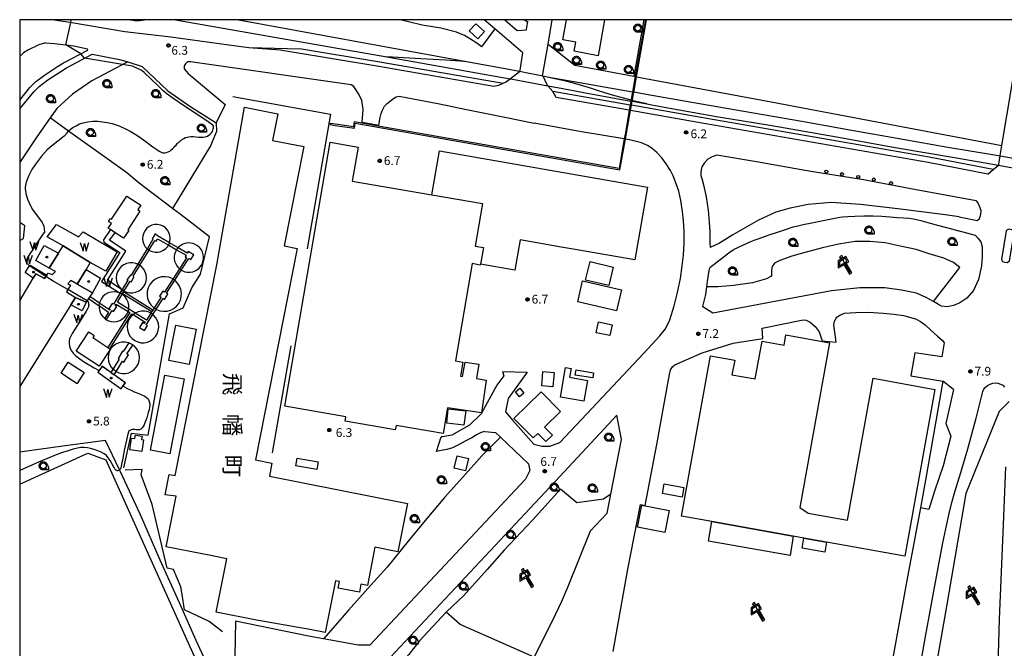
# Model space of a CAD drawing. Extents: x -16000 to -14000, y 99000 to 100500.
# Drawn here: x -16000 to -15578, y 100231 to 100500 of the extents above; entities that cross this region are included whole.
import ezdxf
from ezdxf.enums import TextEntityAlignment as Align

# ---------------------------------------------------------------- set-up
doc = ezdxf.new("R2010")
doc.units = 0
for name, color, linetype in [('2106000', 3, 'Continuous'), ('2106001', 3, 'Continuous'), ('2213000', 7, 'Continuous'), ('2238000', 3, 'Continuous'), ('2305000', 7, 'Continuous'), ('3001000', 4, 'Continuous'), ('3001320', 4, 'Continuous'), ('3003000', 7, 'Continuous'), ('4231000', 7, 'Continuous'), ('4231001', 7, 'Continuous'), ('4262000', 1, 'Continuous'), ('5105000', 4, 'Continuous'), ('5105990', 5, 'Continuous'), ('6110000', 1, 'Continuous'), ('6130000', 3, 'Continuous'), ('6201000', 6, 'Continuous'), ('6216000', 7, 'Continuous'), ('6301000', 3, 'Continuous'), ('6331000', 3, 'Continuous'), ('7102000', 6, 'Continuous'), ('7102001', 8, 'Continuous'), ('7312000', 1, 'Continuous'), ('8114000', 5, 'Continuous'), ('8199000', 4, 'Continuous'), ('999', 7, 'Continuous'), ('CLIP_BOX', 4, 'Continuous')]:
    doc.layers.add(name, color=color, linetype=linetype)
doc.styles.add('@PlotAnnotation', font='@MS Gothic.ttf')
doc.styles.add('PlotAnnotation', font='MS Gothic.ttf')

# ---------------------------------------------------------------- blocks, each defined once
blk = doc.blocks.new('223800')
at = {"layer": '2238000'}
blk.add_circle((0, 0), 0.25, dxfattribs=at)
blk = doc.blocks.new('510500')
at = {"layer": '5105990'}
for p, q in [((-0.74, 0.56), (-0.24, -0.94)), ((-0.24, -0.94), (0.01, 0.39)), ((0.01, 0.39), (0.26, -0.93)), ((0.26, -0.93), (0.76, 0.57))]:
    blk.add_line(p, q, dxfattribs=at)
blk = doc.blocks.new('621600')
at = {"layer": '6216000'}
for points in [[(0.23, 0.6), (-0.07, 1.12), (-1.06, 0.54), (-1.07, -0.15)], [(-1.07, -0.15), (0.23, 0.6)], [(-0.75, 1.3), (0.75, -1.3)]]:
    blk.add_lwpolyline(points, dxfattribs=at)
at = {"layer": 'CLIP_BOX'}
blk.add_lwpolyline([(1.07, -1.37), (0.1, 0.27), (0.54, 0.53), (0.01, 1.42), (-0.42, 1.17), (-0.67, 1.63), (-1.03, 1.35), (-0.8, 0.95), (-1.27, 0.67), (-1.28, -0.52), (-0.29, 0.05), (0.69, -1.62)], close=True, dxfattribs=at)
blk = doc.blocks.new('633100')
at = {"layer": '6331000'}
blk.add_lwpolyline([(0, -0.5), (0.67, -0.5)], dxfattribs=at)
blk.add_circle((0, 0), 0.5, dxfattribs=at)
at = {"layer": 'CLIP_BOX'}
blk.add_lwpolyline([(0.87, -0.3), (0.87, -0.7), (0, -0.7), (-0.07, -0.7), (-0.15, -0.68), (-0.22, -0.67), (-0.28, -0.64), (-0.35, -0.61), (-0.41, -0.56), (-0.47, -0.52), (-0.52, -0.47), (-0.57, -0.41), (-0.61, -0.35), (-0.64, -0.28), (-0.67, -0.21), (-0.69, -0.14), (-0.7, -0.07), (-0.7, 0), (-0.7, 0.08), (-0.68, 0.15), (-0.66, 0.22), (-0.64, 0.28), (-0.61, 0.35), (-0.56, 0.41), (-0.52, 0.47), (-0.47, 0.52), (-0.41, 0.57), (-0.35, 0.61), (-0.28, 0.64), (-0.21, 0.67), (-0.15, 0.68), (-0.07, 0.7), (0, 0.7), (0.07, 0.7), (0.15, 0.69), (0.22, 0.67), (0.28, 0.64), (0.36, 0.6), (0.42, 0.56), (0.47, 0.52), (0.52, 0.46), (0.57, 0.41), (0.61, 0.35), (0.65, 0.27)], close=True, dxfattribs=at)
blk = doc.blocks.new('731200')
at = {"layer": '7312000'}
blk.add_circle((0, 0), 0.15, dxfattribs=at)
at = {"layer": 'CLIP_BOX'}
blk.add_lwpolyline([(-0.21, -0.18), (-0.22, -0.17), (-0.24, -0.14), (-0.25, -0.11), (-0.26, -0.09), (-0.26, -0.07), (-0.27, -0.06), (-0.27, -0.03), (-0.27, -0.01), (-0.27, 0.02), (-0.27, 0.05), (-0.27, 0.07), (-0.26, 0.09), (-0.25, 0.1), (-0.25, 0.12), (-0.24, 0.14), (-0.23, 0.15), (-0.22, 0.17), (-0.2, 0.19), (-0.19, 0.2), (-0.17, 0.22), (-0.15, 0.23), (-0.14, 0.24), (-0.11, 0.25), (-0.1, 0.26), (-0.08, 0.26), (-0.06, 0.27), (-0.04, 0.27), (-0.02, 0.27), (0, 0.27), (0.02, 0.27), (0.04, 0.27), (0.06, 0.27), (0.08, 0.26), (0.11, 0.25), (0.12, 0.25), (0.14, 0.23), (0.16, 0.22), (0.18, 0.21), (0.19, 0.19), (0.21, 0.18), (0.22, 0.16), (0.23, 0.15), (0.25, 0.12), (0.26, 0.1), (0.26, 0.08), (0.27, 0.06), (0.27, 0.03), (0.27, 0.01), (0.27, -0.01), (0.27, -0.02), (0.27, -0.05), (0.27, -0.07), (0.26, -0.09), (0.25, -0.12), (0.23, -0.15), (0.22, -0.17), (0.2, -0.18), (0.19, -0.2), (0.17, -0.21), (0.15, -0.23), (0.14, -0.24), (0.12, -0.25), (0.11, -0.25), (0.09, -0.26), (0.07, -0.27), (0.04, -0.27), (0.03, -0.27), (0.01, -0.27), (-0.01, -0.27), (-0.02, -0.27), (-0.04, -0.27), (-0.06, -0.27), (-0.09, -0.26), (-0.1, -0.26), (-0.12, -0.25), (-0.13, -0.24), (-0.15, -0.23), (-0.17, -0.22), (-0.18, -0.21), (-0.2, -0.19)], close=True, dxfattribs=at)
blk = doc.blocks.new('819900')
at = {"layer": '8199000'}
blk.add_circle((0, 0), 0.15, dxfattribs=at)

msp = doc.modelspace()

# ---------------------------------------------------------------- linework, layer by layer
at = {"layer": '2106000', "flags": 128}
for points in [[(-15985.18, 100500), (-15978.57, 100498.91), (-15954.95, 100495.02), (-15935.19, 100492.68), (-15910.44, 100489.21), (-15901.76, 100488.13), (-15885.3, 100487.74), (-15879.23, 100487.58), (-15845.77, 100481.97), (-15792.91, 100472.81)], [(-15792.91, 100472.81), (-15791.89, 100473.22), (-15789.87, 100474.73), (-15789.67, 100474.88), (-15785.82, 100477.77), (-15785.68, 100477.88), (-15785.59, 100478.43), (-15784.41, 100485.86), (-15796.43, 100496.13), (-15800.96, 100500)], [(-15792.19, 100500), (-15786.87, 100495.45), (-15782.87, 100495.65), (-15782.67, 100496.88), (-15782.28, 100499.13)], [(-15783.73, 100500), (-15782.28, 100499.13)], [(-15582.96, 100435.83), (-15580.68, 100437.71), (-15580.55, 100437.82), (-15580.47, 100438.32), (-15579.93, 100441.56), (-15579.88, 100441.86), (-15579.16, 100446.2), (-15572.28, 100487.64), (-15570.23, 100500)], [(-15988.96, 100490.06), (-15991.83, 100489.26), (-15996.53, 100487.02), (-15998.35, 100485.8), (-16000, 100484.24)], [(-15988.96, 100490.06), (-15985.07, 100489.86), (-15979.02, 100489.17), (-15976.77, 100488.79), (-15970.9, 100487.48)], [(-15771.55, 100469.31), (-15773.79, 100471.72), (-15773.99, 100472.13), (-15775.8, 100475.81), (-15775.97, 100476.17), (-15775.88, 100476.7), (-15773.64, 100489.6)], [(-16000, 100465.57), (-15995.61, 100470.94), (-15993.22, 100473.38), (-15989.35, 100476.29), (-15983.78, 100479.97), (-15981.19, 100481.55), (-15970.82, 100486.98), (-15970.9, 100487.48)], [(-16000, 100461.8), (-15994, 100469.2), (-15991.65, 100471.4), (-15987.9, 100474.22), (-15982.43, 100477.84), (-15979.92, 100479.37), (-15968.98, 100485.19)], [(-15968.98, 100485.19), (-15957.27, 100482.94), (-15953.63, 100481.99), (-15947.51, 100480.04)], [(-15936.47, 100469.61), (-15947.51, 100480.04)], [(-15853.29, 100456.16), (-15852.79, 100461.51), (-15853.45, 100465.43), (-15854.73, 100468.14), (-15856.85, 100471.36), (-15857.95, 100472.14), (-15926.89, 100482.04), (-15928.15, 100481.93), (-15928.93, 100481.14), (-15929.55, 100480.29), (-15929.54, 100479.72), (-15929.49, 100479.04), (-15927.85, 100477.01)], [(-15927.85, 100477.01), (-15912.01, 100463.75)], [(-15936.47, 100469.61), (-15927.1, 100463.05), (-15915.85, 100455.83)], [(-15738.42, 100463.48), (-15771.55, 100469.31)], [(-15846.17, 100454.91), (-15845.63, 100458.09), (-15845.16, 100459.92), (-15844.59, 100461.35), (-15843.64, 100462.95), (-15842.59, 100464.09), (-15839.84, 100466.29), (-15838.67, 100467.02), (-15837.48, 100467.24), (-15834.44, 100466.77), (-15820.88, 100464.15), (-15807.85, 100461.45), (-15792.21, 100458.22), (-15779.63, 100455.76)], [(-15582.96, 100435.83), (-15610.41, 100441.17), (-15708.88, 100458.27), (-15737.92, 100463.39)], [(-15740.99, 100448.96), (-15759.38, 100452), (-15779.63, 100455.76)], [(-15732.56, 100357.21), (-15725.74, 100364.63), (-15723.38, 100367.69), (-15721.41, 100371.54), (-15719.57, 100377.59), (-15718.15, 100383.26), (-15716.95, 100389.3), (-15716.12, 100394.65), (-15715.61, 100399.22), (-15715.36, 100404.48), (-15715.27, 100409.44), (-15715.59, 100413.97), (-15716.04, 100417.98), (-15716.69, 100422.64), (-15717.62, 100426.62), (-15718.84, 100430.12), (-15720, 100433.18), (-15721.13, 100435.45), (-15723, 100438.36), (-15724.83, 100440.9), (-15727.07, 100443.22), (-15729.06, 100444.9), (-15730.97, 100446.1), (-15733.67, 100447.24), (-15738.69, 100448.59), (-15740.49, 100448.88)], [(-15597.55, 100415.64), (-15589.74, 100414.04), (-15588.82, 100414.9), (-15588.5, 100415.82), (-15588.2, 100416.79), (-15588.15, 100418.19), (-15588.35, 100419.12), (-15589.01, 100420.63), (-15589.6, 100421.85), (-15590.01, 100422.34), (-15590.22, 100422.47), (-15615.96, 100427.22), (-15638.47, 100431.44), (-15661.12, 100435.1), (-15684.36, 100439.15), (-15701.27, 100442.05), (-15703.33, 100441.31), (-15705.13, 100440.3), (-15706.64, 100438.74), (-15707.69, 100436.96), (-15707.98, 100435.72), (-15708.12, 100434.41), (-15708.13, 100433.26), (-15707.81, 100432.04), (-15707.01, 100429.32), (-15705.85, 100424.26), (-15705.1, 100418.51), (-15704.59, 100413.38), (-15704.38, 100409.28), (-15704.26, 100404.54), (-15704.23, 100402.57)], [(-15597.55, 100415.64), (-15603.44, 100416.42), (-15623.73, 100419.04), (-15639.82, 100420.94), (-15652.41, 100421.72), (-15662.21, 100420.97), (-15669.89, 100419.37), (-15676.1, 100417.59), (-15683.42, 100414.23), (-15694.42, 100407.93), (-15700.22, 100404.41), (-15704.23, 100402.57)], [(-15694.9, 100401.03), (-15694.42, 100401.4), (-15694.07, 100401.66), (-15693.91, 100401.77), (-15692.86, 100402.26), (-15689.84, 100403.66), (-15686.73, 100405.1), (-15685.39, 100405.68), (-15683.66, 100406.26), (-15679.36, 100407.72), (-15674.5, 100409.37), (-15671.05, 100410.54), (-15668.58, 100411.33), (-15666.65, 100411.82), (-15664.32, 100412.3), (-15660.65, 100413.06), (-15656.54, 100413.9), (-15652.89, 100414.66), (-15650.1, 100415.23), (-15648.6, 100415.54), (-15647.3, 100415.7), (-15645.15, 100415.81), (-15642.16, 100415.92), (-15638.35, 100416.05), (-15634.3, 100416.09), (-15630.61, 100415.92), (-15627.22, 100415.65), (-15624.05, 100415.4), (-15621.25, 100415.17), (-15618.95, 100414.99), (-15617.12, 100414.79), (-15615.73, 100414.5), (-15613.96, 100414.02), (-15611, 100413.21), (-15607.33, 100412.21), (-15603.44, 100411.15), (-15599.27, 100410.01), (-15597.97, 100409.65)], [(-15590.57, 100407.63), (-15597.97, 100409.65)], [(-15577.4, 100409.63), (-15579.38, 100397.41), (-15578.95, 100396.58), (-15577.92, 100396.19), (-15576.91, 100396.13), (-15575.93, 100396.75), (-15574, 100408.64), (-15574.28, 100409.57), (-15574.97, 100410.09), (-15576.1, 100410.31), (-15576.95, 100410.09), (-15577.4, 100409.63)], [(-15590.57, 100407.63), (-15589.35, 100406.39), (-15588.25, 100404.97), (-15587.72, 100402.76), (-15587.64, 100398.74), (-15587.99, 100394.67), (-15589.19, 100388.79), (-15591.35, 100384.07), (-15594.28, 100380.88), (-15597.24, 100378.83), (-15599.94, 100377.65), (-15602.64, 100377.15), (-15605.01, 100377.43), (-15606.39, 100378.06), (-15608.51, 100379.32), (-15611.6, 100381.16), (-15615.82, 100382.99), (-15622.23, 100384.26), (-15629.39, 100385.17), (-15640.08, 100385.23), (-15652.24, 100383.9), (-15703.03, 100374.39), (-15707.38, 100377.14)], [(-15694.9, 100401.03), (-15704.39, 100393.8)], [(-15707.38, 100377.14), (-15707.34, 100377.24), (-15706.08, 100382.44), (-15705.61, 100385.7), (-15705.3, 100387.89), (-15704.58, 100392.6), (-15704.39, 100393.8)], [(-15664.29, 100371.49), (-15663.06, 100371.41), (-15661.31, 100370.5), (-15659.19, 100368.74), (-15657.48, 100366.47), (-15656.18, 100362.54), (-15650.24, 100361.99), (-15651.19, 100369.42), (-15650.9, 100370.91), (-15650.39, 100372.04), (-15649.92, 100372.66), (-15648.6, 100373.57), (-15646.57, 100374.35), (-15641.76, 100374.71), (-15636.32, 100374.77), (-15630.08, 100374.43), (-15625.56, 100373.95), (-15621.38, 100373.42), (-15618.79, 100372.66), (-15616.21, 100371.95), (-15614.14, 100370.89), (-15612.13, 100369.45), (-15609.67, 100367.17), (-15606.77, 100364.58), (-15604.71, 100362.72), (-15603.97, 100361.67), (-15605, 100355.66), (-15616.53, 100357.36), (-15618.22, 100347.51), (-15604.51, 100345.35), (-15611.94, 100302.94), (-15614.13, 100291.05), (-15619.58, 100261.5), (-15629.27, 100208.79)], [(-15719.35, 100352.28), (-15707.59, 100357.46), (-15694.32, 100361.57), (-15681.65, 100363.53), (-15681.9, 100367.96), (-15664.29, 100371.49)], [(-15768.63, 100318.98), (-15754.72, 100333.79), (-15732.56, 100357.21)], [(-15793.21, 100349.42), (-15792.63, 100347.63), (-15795.55, 100343.59), (-15802.31, 100331.35), (-15807.29, 100326.51), (-15814.8, 100322.19), (-15818.88, 100321.43), (-15819.5, 100321.52)], [(-15745.71, 100229.63), (-15739.47, 100264.89), (-15733.99, 100292.44), (-15732.08, 100292.04), (-15727.08, 100318.16), (-15722.05, 100345.89), (-15721.49, 100348.89), (-15721.13, 100350.16), (-15720.32, 100351.41), (-15719.35, 100352.28)], [(-15782.53, 100349.13), (-15790.76, 100337.87), (-15791.92, 100332.21), (-15788.7, 100328.42), (-15779.67, 100318.34), (-15776.32, 100317.43), (-15772.86, 100317.46), (-15768.63, 100318.98)], [(-15616.72, 100207.99), (-15612.41, 100233.58), (-15609.1, 100251.59), (-15606.46, 100265.45), (-15604.44, 100276.05), (-15602.84, 100284.11), (-15601.84, 100288.69), (-15600.6, 100293.32), (-15599.37, 100297.86), (-15596.74, 100306.16), (-15593.77, 100316.35), (-15590.2, 100329.49), (-15587.38, 100340.9), (-15586.91, 100341.88), (-15586.39, 100342.6), (-15585.31, 100343.5), (-15584.28, 100344.06), (-15583.04, 100344.38), (-15581.78, 100344.55), (-15580.93, 100344.4), (-15579.79, 100344.02), (-15578.86, 100343.51), (-15578.03, 100342.69)], [(-15599.97, 100341.73), (-15603.2, 100327.12), (-15601.05, 100321.71), (-15604.43, 100309), (-15608.14, 100298.28), (-15610.51, 100290.39)], [(-15770.55, 100302.41), (-15747.61, 100327.09), (-15744.23, 100330.67)], [(-15748.38, 100288.77), (-15746.78, 100296.95), (-15742.24, 100320.27), (-15744.23, 100330.67)], [(-15800.66, 100323.7), (-15802.28, 100323.36), (-15804.34, 100322.31), (-15806.3, 100321.1), (-15809.11, 100319.55), (-15811.97, 100317.99), (-15814.64, 100316.71), (-15816.96, 100315.98), (-15819.44, 100315.55), (-15821.43, 100315.25)], [(-15800.66, 100323.7), (-15796.1, 100323.38), (-15794.01, 100321.36), (-15782.06, 100309.86), (-15781.49, 100307.03), (-15783.36, 100303.37)], [(-15577.64, 100308.65), (-15578.69, 100283.73), (-15579.58, 100263.65), (-15580.35, 100243.44), (-15580.84, 100228.49), (-15580.86, 100225.4), (-15580.71, 100222.35), (-15580.44, 100219.61), (-15579.87, 100217.16), (-15578.71, 100214.08), (-15577.1, 100210.99)], [(-15783.36, 100303.37), (-15849.99, 100232.29)], [(-15869.07, 100197.32), (-15770.55, 100302.41)], [(-15748.38, 100288.77), (-15755.63, 100281.04), (-15765.36, 100256.92), (-15767.87, 100250.96), (-15771.92, 100242.58), (-15774.84, 100236.69), (-15779.58, 100227.18), (-15774.86, 100209.41), (-15782.18, 100168.12), (-15788.63, 100162.47), (-15789.28, 100162.25), (-15789.61, 100162.18), (-15790.29, 100162.2), (-15806.77, 100165.19), (-15807.13, 100165.05), (-15807.44, 100164.91), (-15807.72, 100164.84), (-15811.38, 100161.93), (-15811.83, 100161.76), (-15812.08, 100161.75), (-15812.54, 100161.72), (-15853.65, 100167.9)], [(-15876.2, 100236.21), (-15907.6, 100242.58), (-15907.82, 100227.65), (-15908.32, 100220.12), (-15909.76, 100214.46), (-15901.21, 100212.1), (-15898.02, 100210.9), (-15895.36, 100209.46), (-15885.45, 100201.09), (-15883.78, 100199.74), (-15883.31, 100198.84), (-15883.2, 100198.13), (-15883.85, 100196.18)], [(-15849.99, 100232.29), (-15853.31, 100232.33), (-15855.04, 100232.31), (-15869.87, 100235.04), (-15876.2, 100236.21)]]:
    msp.add_lwpolyline(points, dxfattribs=at)
at = {"layer": '2106001', "flags": 128}
for points in [[(-15912.01, 100463.75), (-15915.85, 100455.83)], [(-15738.42, 100463.48), (-15737.92, 100463.39)], [(-15853.29, 100456.16), (-15846.17, 100454.91)], [(-15740.49, 100448.88), (-15740.99, 100448.96)], [(-15793.21, 100349.42), (-15782.53, 100349.13)], [(-15599.97, 100341.73), (-15604.51, 100345.35)], [(-15821.43, 100315.25), (-15819.5, 100321.52)], [(-15610.51, 100290.39), (-15614.13, 100291.05)]]:
    msp.add_lwpolyline(points, dxfattribs=at)
at = {"layer": '2213000', "flags": 128}
for points in [[(-15901.76, 100488.13), (-15888.4, 100487.08), (-15884.19, 100486.45), (-15846.1, 100480.06), (-15796.92, 100471.54), (-15794.79, 100472), (-15792.91, 100472.81)], [(-15738.82, 100461.23), (-15770.22, 100466.76), (-15771.55, 100469.31)], [(-15585.25, 100433.95), (-15610.82, 100438.93), (-15709.28, 100456.03), (-15738.32, 100461.14)], [(-15585.25, 100433.95), (-15582.96, 100435.83)]]:
    msp.add_lwpolyline(points, dxfattribs=at)
at = {"layer": '2305000', "flags": 128}
for points in [[(-15933.24, 100500), (-15842.74, 100484.05), (-15789.87, 100474.73), (-15788.86, 100474.55)], [(-15792.02, 100478.97), (-15808.58, 100482), (-15906.95, 100500)], [(-15808.58, 100482), (-15811.08, 100482.21), (-15817.63, 100482.65), (-15822.88, 100482.96), (-15828.1, 100483.19), (-15842.74, 100484.05)], [(-15774, 100475.46), (-15775.8, 100475.81), (-15781.75, 100476.99), (-15785.82, 100477.77), (-15792.02, 100478.97)], [(-15788.86, 100474.55), (-15773.79, 100471.72), (-15769.6, 100470.93), (-15755.36, 100468.24)], [(-15737.44, 100469.03), (-15754.41, 100471.92), (-15774, 100475.46)], [(-15738.05, 100465.58), (-15740.81, 100466.28), (-15746.05, 100467.75), (-15751.16, 100469.3), (-15755.44, 100470.66), (-15759.31, 100471.86), (-15762.67, 100472.83), (-15765.97, 100473.63), (-15774, 100475.46)], [(-15755.36, 100468.24), (-15738.12, 100465.16)], [(-15571.85, 100440.16), (-15579.93, 100441.56), (-15583.19, 100442.13), (-15602.31, 100445.36), (-15621.68, 100448.76), (-15644.38, 100452.72), (-15664.85, 100456.41), (-15689.77, 100460.71), (-15711.97, 100464.58), (-15731.55, 100468.02), (-15736.94, 100468.94)], [(-15737.62, 100465.07), (-15731.28, 100463.94), (-15725.48, 100462.91), (-15701.43, 100458.62), (-15677.81, 100454.71), (-15650.13, 100449.93), (-15624.1, 100445.17), (-15599.48, 100441.03), (-15580.68, 100437.71), (-15572.26, 100436.22)], [(-15731.28, 100463.94), (-15736.57, 100465.2), (-15737.56, 100465.45)]]:
    msp.add_lwpolyline(points, dxfattribs=at)
at = {"layer": '3001000', "flags": 128}
for points in [[(-15803.74, 100491.83), (-15807.39, 100495.2), (-15804.56, 100498.26), (-15800.91, 100494.89), (-15803.74, 100491.83)], [(-15875.74, 100239.07), (-15897.7, 100242.84), (-15898.57, 100243.02), (-15915.77, 100246.41), (-15911.25, 100269.31), (-15916.76, 100270.4), (-15917.37, 100270.52), (-15921.1, 100271.26), (-15937.19, 100274.44), (-15932.95, 100296), (-15937.72, 100296.65), (-15936, 100305.38), (-15933.35, 100304.86), (-15915.54, 100395.02), (-15903.63, 100462.53), (-15889.42, 100459.72), (-15891.67, 100448.32), (-15878.28, 100445.68), (-15886.67, 100403.21), (-15881.11, 100402.11), (-15898.98, 100311.65), (-15891.93, 100310.26), (-15893.03, 100304.69), (-15833.88, 100293), (-15837.98, 100272.26), (-15847.8, 100274.21), (-15851.03, 100257.83), (-15853.8, 100258.38), (-15854.48, 100254.93), (-15863.6, 100256.73), (-15863.05, 100259.48), (-15864.7, 100259.81), (-15869.06, 100237.75), (-15875.74, 100239.07)], [(-15810.26, 100347.23), (-15809.17, 100353.48), (-15803.36, 100352.53), (-15804.31, 100346.37), (-15800.15, 100345.76), (-15802.19, 100331.77), (-15816.75, 100333.9), (-15818.64, 100322.89), (-15838.75, 100326.34), (-15839.08, 100324.46), (-15860.54, 100328.14), (-15860.21, 100330.03), (-15886.44, 100334.53), (-15867.02, 100447.54), (-15855.05, 100445.49), (-15857.54, 100430.96), (-15823.46, 100425.1), (-15820.18, 100443.9), (-15730.98, 100428.35), (-15736.42, 100397.16), (-15762.91, 100401.78), (-15767.98, 100402.66), (-15785.63, 100405.74), (-15787.89, 100392.8), (-15802.63, 100395.37), (-15802.7, 100395), (-15806.12, 100395.59), (-15813.27, 100353.96), (-15810.14, 100353.47), (-15811.18, 100347.37), (-15810.26, 100347.23)], [(-15954.14, 100424.5), (-15948.17, 100420.58), (-15949.41, 100418.7), (-15948.48, 100418.09), (-15953.72, 100410.12), (-15953.27, 100409.82), (-15955.47, 100406.48), (-15959.08, 100408.85), (-15961.08, 100410.16), (-15962.03, 100410.79), (-15960.71, 100412.81), (-15962.01, 100413.66), (-15961.2, 100414.89), (-15960.68, 100414.56), (-15954.14, 100424.5)], [(-15747.67, 100386.19), (-15757.54, 100388.57), (-15755.64, 100396.44), (-15745.77, 100394.06), (-15747.67, 100386.19)], [(-15744.25, 100375.39), (-15760.9, 100379.27), (-15758.81, 100388.25), (-15742.16, 100384.38), (-15744.25, 100375.39)], [(-15751.98, 100370.66), (-15746.23, 100369.39), (-15747.24, 100364.77), (-15753, 100366.04), (-15751.98, 100370.66)], [(-15965.9, 100351.72), (-15975.77, 100358.17), (-15970.41, 100366.39), (-15968.12, 100364.89), (-15968.71, 100363.99), (-15962.2, 100359.75), (-15961.36, 100359.2), (-15961.24, 100359.12), (-15961.12, 100359.04), (-15961.81, 100357.99), (-15965.9, 100351.72)], [(-15933.16, 100369.21), (-15924.41, 100367.52), (-15927.33, 100352.43), (-15936.09, 100354.13), (-15933.16, 100369.21)], [(-15684.96, 100346.27), (-15681.9, 100362.4), (-15672.5, 100360.75), (-15671.72, 100365.08), (-15653.07, 100361.72), (-15665.74, 100291.25), (-15662.16, 100288.76), (-15645.33, 100285.73), (-15634.39, 100346.53), (-15607.94, 100341.77), (-15620.78, 100270.34), (-15654.29, 100276.37), (-15663.99, 100278.11), (-15668.59, 100278.94), (-15703.47, 100285.21), (-15716.4, 100287.54), (-15705.18, 100349.91), (-15704.05, 100356.11), (-15693.68, 100354.23), (-15694.87, 100348.05), (-15684.96, 100346.27)], [(-15975.44, 100344.32), (-15975.66, 100344.32), (-15982.29, 100348.67), (-15979.18, 100353.42), (-15972.39, 100348.97), (-15975.44, 100344.32)], [(-15775.81, 100349.38), (-15771.03, 100348.97), (-15771.54, 100342.85), (-15776.32, 100343.26), (-15775.81, 100349.38)], [(-15764.42, 100346.97), (-15756.71, 100345.63), (-15758.25, 100336.76), (-15768.31, 100338.51), (-15766.1, 100351.18), (-15763.75, 100350.77), (-15764.42, 100346.97)], [(-15754.39, 100346.69), (-15761.97, 100347.87), (-15761.6, 100350.09), (-15754.13, 100348.86), (-15754.39, 100346.69)], [(-15929.47, 100346.27), (-15935.65, 100314.22), (-15944.01, 100315.83), (-15937.84, 100347.89), (-15929.47, 100346.27)], [(-15780.01, 100320.97), (-15788.23, 100329.3), (-15776.64, 100340.72), (-15768.36, 100332.32), (-15775.11, 100325.67), (-15771.72, 100322.22), (-15774.57, 100319.42), (-15778.03, 100322.93), (-15780.01, 100320.97)], [(-15783.99, 100340.21), (-15785.84, 100338.64), (-15787.59, 100340.69), (-15785.74, 100342.27), (-15783.99, 100340.21)], [(-15809.78, 100326.52), (-15817.06, 100327.3), (-15816.4, 100333.43), (-15808.93, 100332.57), (-15809.78, 100326.52)], [(-15947.76, 100320.28), (-15947.02, 100320.24), (-15947.73, 100315.23), (-15952.76, 100315.94), (-15952.07, 100320.92), (-15950.61, 100320.72), (-15950.36, 100322.12), (-15947.55, 100321.73), (-15947.76, 100320.28)], [(-15881.18, 100312.33), (-15872.19, 100310.77), (-15872.76, 100307.48), (-15881.75, 100309.05), (-15881.18, 100312.33)], [(-15807.72, 100312.17), (-15808.98, 100306.86), (-15813.88, 100308.02), (-15812.62, 100313.33), (-15807.72, 100312.17)], [(-15715.42, 100299.74), (-15716.18, 100295.61), (-15724.6, 100297.15), (-15723.84, 100301.29), (-15715.42, 100299.74)]]:
    msp.add_lwpolyline(points, close=True, dxfattribs=at)
for points in [[(-15749.42, 100500), (-15752.21, 100484.61), (-15762.45, 100486.47), (-15761.74, 100490.37), (-15767.35, 100491.39), (-15765.79, 100500)], [(-16000, 100379.71), (-15994.18, 100389.34), (-15993.04, 100391.22), (-15989.33, 100389.25), (-15988.38, 100390.66), (-15987.82, 100391.48), (-15986.01, 100391.01), (-15984.69, 100392.2), (-15987.36, 100393.71), (-15983.34, 100400.02), (-15981.33, 100403.19), (-15969.77, 100396.1), (-15971.57, 100393.09), (-15975.35, 100386.76), (-15968.83, 100383.13), (-15969.97, 100381.46), (-15970.53, 100380.63), (-15971.13, 100379.74), (-15971.54, 100379.13), (-15976.15, 100381.08), (-15978.06, 100378.03), (-16000, 100342.98)]]:
    msp.add_lwpolyline(points, dxfattribs=at)
at = {"layer": '3001320', "flags": 128}
for points in [[(-15823.46, 100425.1), (-15801.74, 100421.37), (-15804.89, 100403.01), (-15801.28, 100402.44), (-15802.63, 100395.37)], [(-15975.35, 100386.76), (-15978.02, 100388.4), (-15979.37, 100386.94), (-15978.19, 100386.34), (-15979.99, 100383.52), (-15976.15, 100381.08)]]:
    msp.add_lwpolyline(points, dxfattribs=at)
at = {"layer": '3003000', "flags": 128}
for points in [[(-15723.56, 100280.51), (-15735.32, 100282.8), (-15733.49, 100292.23), (-15721.73, 100289.94), (-15723.56, 100280.51)], [(-15669.97, 100270.7), (-15704.91, 100276.78), (-15703.47, 100285.21), (-15668.59, 100278.94), (-15669.97, 100270.7)], [(-15654.29, 100276.37), (-15655.03, 100272.07), (-15664.71, 100273.77), (-15663.99, 100278.11), (-15654.29, 100276.37)]]:
    msp.add_lwpolyline(points, close=True, dxfattribs=at)
at = {"layer": '4231000', "flags": 128}
for points in [[(-16000, 100405.54), (-15998.31, 100406.42), (-15997.8, 100411.8), (-16000, 100413.21)], [(-15935.84, 100404.51), (-15935.61, 100405.24), (-15935.5, 100406.47), (-15935.65, 100407.7), (-15936.05, 100408.88), (-15936.69, 100409.94), (-15937.53, 100410.85), (-15938.54, 100411.57), (-15939.68, 100412.05), (-15940.9, 100412.29), (-15942.14, 100412.28), (-15943.35, 100412), (-15944.47, 100411.48), (-15945.46, 100410.74), (-15946.28, 100409.8), (-15946.88, 100408.72), (-15947.25, 100407.54), (-15947.36, 100406.3), (-15947.22, 100405.07), (-15946.82, 100403.9), (-15946.18, 100402.83), (-15945.38, 100401.97)], [(-15930.78, 100392.83), (-15929.84, 100392.36), (-15929.24, 100392.13), (-15928.23, 100391.93), (-15927.03, 100391.91), (-15925.78, 100392.13), (-15925.06, 100392.39), (-15924.25, 100392.8), (-15923.31, 100393.5), (-15922.62, 100394.24), (-15922.13, 100394.94), (-15921.71, 100395.75), (-15921.47, 100396.45), (-15921.35, 100396.94), (-15921.25, 100397.73), (-15921.24, 100398.56), (-15921.33, 100399.3), (-15921.49, 100399.97), (-15921.75, 100400.68), (-15922.18, 100401.49), (-15922.67, 100402.18), (-15923.14, 100402.68), (-15923.78, 100403.22), (-15924.77, 100403.83), (-15925.61, 100404.16), (-15926.71, 100404.4), (-15927.68, 100404.45), (-15928.72, 100404.34), (-15929.69, 100404.07), (-15930.39, 100403.76), (-15931.37, 100403.13), (-15931.91, 100402.67), (-15932.13, 100402.44), (-15932.17, 100402.38)], [(-15944.57, 100401.38), (-15944.32, 100401.21), (-15943.18, 100400.72), (-15941.97, 100400.48), (-15940.73, 100400.5), (-15939.52, 100400.77), (-15938.39, 100401.3), (-15937.4, 100402.04), (-15936.59, 100402.97), (-15936.24, 100403.58)], [(-15932.78, 100401.57), (-15932.84, 100401.51), (-15933.28, 100400.67), (-15933.65, 100399.54), (-15933.77, 100398.76), (-15933.79, 100397.8), (-15933.62, 100396.7), (-15933.32, 100395.77), (-15932.88, 100394.9), (-15932.27, 100394.06), (-15931.6, 100393.4)], [(-15949.44, 100395.32), (-15950.19, 100395.66), (-15951.51, 100395.94), (-15952.86, 100395.94), (-15954.18, 100395.65), (-15955.42, 100395.1), (-15956.51, 100394.31), (-15957.42, 100393.3), (-15958.09, 100392.13), (-15958.51, 100390.84), (-15958.65, 100389.5), (-15958.51, 100388.15), (-15958.09, 100386.87), (-15957.41, 100385.7), (-15956.51, 100384.69), (-15956.11, 100384.4)], [(-15955.28, 100383.84), (-15954.18, 100383.35), (-15952.85, 100383.07), (-15951.5, 100383.07), (-15950.18, 100383.35), (-15948.94, 100383.9), (-15947.85, 100384.7), (-15946.95, 100385.7), (-15946.27, 100386.87), (-15945.85, 100388.16), (-15945.71, 100389.51), (-15945.85, 100390.85), (-15946.27, 100392.14), (-15946.95, 100393.31), (-15947.86, 100394.31), (-15948.57, 100394.83)], [(-15934.43, 100389), (-15934.73, 100389.19), (-15936.17, 100389.74), (-15937.69, 100389.97), (-15939.24, 100389.89), (-15940.73, 100389.48), (-15942.1, 100388.78), (-15943.29, 100387.8), (-15944.26, 100386.6), (-15944.96, 100385.22), (-15945.35, 100383.72), (-15945.43, 100382.18), (-15945.18, 100380.66), (-15944.62, 100379.22), (-15943.77, 100377.93), (-15942.68, 100376.84), (-15942.37, 100376.64)], [(-15941.53, 100376.1), (-15941.38, 100376), (-15939.94, 100375.46), (-15938.41, 100375.22), (-15936.87, 100375.31), (-15935.38, 100375.71), (-15934.01, 100376.42), (-15932.81, 100377.4), (-15931.84, 100378.6), (-15931.15, 100379.98), (-15930.75, 100381.47), (-15930.68, 100383.01), (-15930.93, 100384.54), (-15931.49, 100385.98), (-15932.33, 100387.27), (-15933.43, 100388.35), (-15933.59, 100388.46)], [(-15956.97, 100382.99), (-15958.21, 100383.4), (-15959.54, 100383.56), (-15960.87, 100383.43), (-15962.15, 100383.03), (-15963.32, 100382.37), (-15964.33, 100381.49), (-15965.12, 100380.41), (-15965.68, 100379.19), (-15965.8, 100378.66)], [(-15953.31, 100376.12), (-15953.24, 100376.41), (-15953.23, 100377.75), (-15953.49, 100379.07), (-15954.03, 100380.3), (-15954.8, 100381.39), (-15955.79, 100382.29), (-15956.11, 100382.49)], [(-15965.98, 100377.57), (-15965.99, 100376.55), (-15965.72, 100375.23), (-15965.19, 100374), (-15964.42, 100372.91), (-15963.43, 100372.01), (-15962.28, 100371.32), (-15961.01, 100370.9), (-15959.68, 100370.74), (-15958.34, 100370.87), (-15957.06, 100371.27), (-15955.9, 100371.93), (-15954.89, 100372.81), (-15954.09, 100373.89), (-15953.54, 100375.09)], [(-15943.84, 100374.36), (-15944.99, 100374.9), (-15946.37, 100375.22), (-15947.79, 100375.25), (-15949.18, 100374.98), (-15950.48, 100374.43), (-15950.53, 100374.39)], [(-15951.42, 100373.77), (-15951.64, 100373.62), (-15952.61, 100372.58), (-15953.34, 100371.37), (-15953.81, 100370.03), (-15953.98, 100368.62), (-15953.86, 100367.21), (-15953.45, 100365.86), (-15952.77, 100364.61), (-15951.84, 100363.54), (-15950.71, 100362.69), (-15949.42, 100362.09), (-15948.04, 100361.77), (-15946.63, 100361.74), (-15945.24, 100362.01), (-15943.93, 100362.56), (-15942.77, 100363.37), (-15941.8, 100364.4), (-15941.07, 100365.62), (-15940.61, 100366.96), (-15940.43, 100368.36), (-15940.55, 100369.77), (-15940.96, 100371.13), (-15941.65, 100372.37), (-15942.58, 100373.44), (-15943.02, 100373.78)], [(-15958.63, 100349.41), (-15957.47, 100348.9), (-15956.09, 100348.61), (-15954.68, 100348.62), (-15953.3, 100348.92), (-15952.02, 100349.51), (-15950.89, 100350.34), (-15949.95, 100351.39), (-15949.26, 100352.62), (-15948.83, 100353.96), (-15948.69, 100355.36), (-15948.85, 100356.76), (-15949.3, 100358.09), (-15950.01, 100359.31), (-15950.96, 100360.35), (-15951.53, 100360.76), (-15952.1, 100361.17), (-15953.27, 100361.68), (-15953.39, 100361.73), (-15954.77, 100362.02), (-15956.18, 100362.01), (-15957.55, 100361.7), (-15958.83, 100361.12), (-15959.97, 100360.29), (-15960.9, 100359.24), (-15961.6, 100358.01), (-15962.02, 100356.67), (-15962.16, 100355.27), (-15962.01, 100353.87), (-15961.56, 100352.53), (-15960.85, 100351.32), (-15960.04, 100350.43)]]:
    msp.add_lwpolyline(points, dxfattribs=at)
at = {"layer": '4231001', "flags": 128}
for points in [[(-15935.84, 100404.51), (-15936.24, 100403.58)], [(-15944.57, 100401.38), (-15945.38, 100401.97)], [(-15932.78, 100401.57), (-15932.17, 100402.38)], [(-15948.57, 100394.83), (-15949.44, 100395.32)], [(-15930.78, 100392.83), (-15931.6, 100393.4)], [(-15933.59, 100388.46), (-15934.43, 100389)], [(-15956.11, 100382.49), (-15956.97, 100382.99)], [(-15955.28, 100383.84), (-15956.11, 100384.4)], [(-15965.98, 100377.57), (-15965.8, 100378.66)], [(-15953.54, 100375.09), (-15953.31, 100376.12)], [(-15941.53, 100376.1), (-15942.37, 100376.64)], [(-15951.42, 100373.77), (-15950.53, 100374.39)], [(-15943.02, 100373.78), (-15943.84, 100374.36)], [(-15958.63, 100349.41), (-15960.04, 100350.43)]]:
    msp.add_lwpolyline(points, dxfattribs=at)
at = {"layer": '4262000', "flags": 128}
msp.add_lwpolyline([(-15731.96, 100500), (-15736.26, 100475.68), (-15737.29, 100469.84), (-15737.44, 100469.03), (-15737.82, 100466.84), (-15738, 100465.84), (-15738.05, 100465.58), (-15738.12, 100465.16), (-15738.42, 100463.48), (-15738.82, 100461.23), (-15740.53, 100451.56), (-15740.99, 100448.96), (-15743.23, 100436.28), (-15845.51, 100454.29), (-15853.34, 100455.67), (-15856.65, 100456.25), (-15856.93, 100454.14), (-15864.74, 100455.27), (-15866.92, 100455.59), (-15866.99, 100455.09), (-15864.81, 100454.77), (-15856.5, 100453.57), (-15856.22, 100455.67), (-15742.82, 100435.7), (-15740.49, 100448.88), (-15740.03, 100451.47), (-15738.32, 100461.14), (-15737.92, 100463.39), (-15737.62, 100465.07), (-15737.56, 100465.45), (-15737.5, 100465.75), (-15737.34, 100466.68), (-15736.94, 100468.94), (-15736.8, 100469.75), (-15735.77, 100475.58), (-15731.44, 100500)], dxfattribs=at)
for points in [[(-15959.88, 100378.24), (-15960.39, 100378.58), (-15961.84, 100376.44), (-15961.23, 100376.03), (-15961.42, 100375.71), (-15965.69, 100378.59), (-15965.8, 100378.66), (-15969.97, 100381.46), (-15970.53, 100380.63), (-15965.98, 100377.57), (-15965.86, 100377.49), (-15961.94, 100374.86), (-15963.57, 100372.2), (-15962.75, 100371.62), (-15960.4, 100375.47), (-15959.87, 100375.11), (-15958.42, 100377.25), (-15959.05, 100377.67), (-15958.68, 100378.28), (-15953.54, 100375.09), (-15952.84, 100374.65), (-15962.2, 100359.75), (-15961.36, 100359.2), (-15951.99, 100374.13), (-15951.42, 100373.77), (-15946.27, 100370.57), (-15946.67, 100369.95), (-15947.39, 100370.36), (-15948.61, 100368.27), (-15946.49, 100367.03), (-15945.27, 100369.13), (-15945.81, 100369.45), (-15943.02, 100373.78), (-15942.93, 100373.92), (-15941.57, 100376.03), (-15941.53, 100376.1), (-15938.59, 100380.67), (-15938, 100380.3), (-15936.6, 100382.54), (-15937.16, 100382.89), (-15933.59, 100388.46), (-15930.79, 100392.81), (-15930.78, 100392.83), (-15927.59, 100397.79), (-15926.75, 100397.32), (-15925.36, 100399.32), (-15927.85, 100400.75), (-15928.23, 100400.09), (-15932.17, 100402.38), (-15935.84, 100404.51), (-15941, 100407.5), (-15941.97, 100408.39), (-15943.23, 100406.21), (-15942.9, 100406.02), (-15945.29, 100402.12), (-15945.38, 100401.97), (-15949.44, 100395.32), (-15952.31, 100390.62), (-15952.55, 100390.73), (-15954.04, 100388.68), (-15953.62, 100388.48), (-15956.07, 100384.47), (-15956.11, 100384.4), (-15956.97, 100382.99), (-15957.04, 100382.87), (-15959.88, 100378.24)], [(-15956.11, 100384.4), (-15962.39, 100388.56), (-15954.59, 100400.97), (-15961.48, 100405.59), (-15959.08, 100408.85), (-15961.08, 100410.16), (-15964.03, 100405.73), (-15963.97, 100404.79), (-15957.15, 100400.43), (-15964.96, 100387.99), (-15956.97, 100382.99), (-15956.11, 100384.4)], [(-15951.41, 100390.19), (-15948.57, 100394.83), (-15948.51, 100394.93), (-15944.57, 100401.38), (-15944.47, 100401.55), (-15942.04, 100405.52), (-15941.52, 100405.22), (-15940.9, 100406.28), (-15936.46, 100403.71), (-15936.24, 100403.58), (-15932.78, 100401.57), (-15928.73, 100399.22), (-15929.14, 100398.5), (-15928.56, 100398.12), (-15931.6, 100393.4), (-15934.43, 100389), (-15938.01, 100383.42), (-15938.69, 100383.85), (-15940.09, 100381.61), (-15939.44, 100381.2), (-15942.37, 100376.64), (-15942.43, 100376.55), (-15942.94, 100375.75), (-15943.4, 100375.04), (-15943.76, 100374.48), (-15943.84, 100374.36), (-15945.73, 100371.42), (-15950.53, 100374.39), (-15950.65, 100374.47), (-15953.21, 100376.06), (-15953.31, 100376.12), (-15958.16, 100379.13), (-15956.11, 100382.49), (-15955.92, 100382.81), (-15955.47, 100383.54), (-15955.28, 100383.84), (-15955.24, 100383.9), (-15952.71, 100388.05), (-15952.11, 100387.76), (-15951.04, 100390.01), (-15951.41, 100390.19)], [(-15955.47, 100383.54), (-15955.92, 100382.81), (-15943.4, 100375.04), (-15942.94, 100375.75), (-15955.47, 100383.54)], [(-15960.94, 100348.97), (-15959.53, 100347.96), (-15958.63, 100349.41), (-15958.55, 100349.54), (-15955.89, 100353.82), (-15955.32, 100353.46), (-15953.38, 100356.56), (-15954.14, 100357.03), (-15951.53, 100360.76), (-15952.1, 100361.17), (-15953.27, 100361.68), (-15955.6, 100357.95), (-15955.89, 100358.13), (-15957.82, 100355.04), (-15957.36, 100354.74), (-15959.99, 100350.51), (-15960.04, 100350.43), (-15960.94, 100348.97)]]:
    msp.add_lwpolyline(points, close=True, dxfattribs=at)
at = {"layer": '5105000', "flags": 128}
for points in [[(-15981.33, 100403.19), (-15988.23, 100407.12), (-15984.23, 100412.3), (-15974.74, 100407.01), (-15972.79, 100409.23), (-15958.26, 100400.62), (-15963.1, 100392.32), (-15969.77, 100396.1), (-15981.33, 100403.19)], [(-15987.36, 100393.71), (-15993.15, 100396.94), (-15989.52, 100403.4), (-15983.34, 100400.02), (-15987.36, 100393.71)], [(-15989.33, 100389.25), (-15993.04, 100391.22), (-15994.18, 100389.34), (-15997.67, 100391.82), (-15995.74, 100394.66), (-15995.54, 100394.96), (-15988.38, 100390.66), (-15989.33, 100389.25)], [(-15971.57, 100393.09), (-15965.39, 100389.33), (-15968.83, 100383.13), (-15975.35, 100386.76), (-15971.57, 100393.09)], [(-15976.15, 100381.08), (-15971.54, 100379.13), (-15973.21, 100375.42), (-15978.06, 100378.03), (-15976.15, 100381.08)], [(-15960.94, 100348.97), (-15964.69, 100351.64), (-15965.95, 100349.86), (-15966.49, 100349.11), (-15956.57, 100342.06), (-15955.77, 100343.18), (-15954.77, 100344.58), (-15959.53, 100347.96), (-15960.94, 100348.97)]]:
    msp.add_lwpolyline(points, dxfattribs=at)
at = {"layer": '6110000', "flags": 128}
for points in [[(-15960.94, 100348.97), (-15964.69, 100351.64), (-15965.95, 100349.86), (-15966.49, 100349.11), (-15956.57, 100342.06), (-15955.77, 100343.18), (-15954.77, 100344.58), (-15959.53, 100347.96), (-15960.94, 100348.97)], [(-15599.97, 100341.73), (-15603.2, 100327.12), (-15601.05, 100321.71), (-15604.43, 100309), (-15608.14, 100298.28), (-15610.51, 100290.39)]]:
    msp.add_lwpolyline(points, dxfattribs=at)
at = {"layer": '6130000', "flags": 128}
for points in [[(-15796.43, 100496.13), (-15802.09, 100488.34), (-15804.15, 100489.95), (-15806.81, 100491.73), (-15809.48, 100493.19), (-15812.85, 100494.67), (-15819.62, 100496.38), (-15827.63, 100497.73), (-15833.44, 100499.08), (-15837, 100500)], [(-15773.64, 100489.6), (-15771.83, 100500)], [(-15732.6, 100500), (-15736.91, 100475.8)], [(-15773.64, 100489.6), (-15762.23, 100480.52), (-15736.91, 100475.8), (-15736.26, 100475.68)], [(-15953.63, 100481.99), (-15969.15, 100473.83), (-15977.38, 100468.09), (-15984.13, 100462.04), (-15986.98, 100458.01)], [(-15735.77, 100475.58), (-15678.06, 100464.81)], [(-15908.74, 100467.1), (-15866.8, 100459.61), (-15876.79, 100401.91)], [(-15678.06, 100464.81), (-15579.16, 100446.2)], [(-15954.13, 100434.41), (-15954.74, 100434.85), (-15961.67, 100439.83), (-15979.09, 100452.35), (-15986.98, 100458.01), (-15992.72, 100449.89), (-15999.8, 100439.23), (-16000, 100438.9)], [(-15955.36, 100308.15), (-15952.13, 100322.98), (-15945, 100322.15), (-15935.8, 100374.13), (-15929.96, 100376.64), (-15926.26, 100385.3), (-15922.6, 100391.14), (-15918.72, 100407.1), (-15931.31, 100416.72), (-15934.34, 100419.04), (-15934.58, 100419.23), (-15946.33, 100428.25), (-15948.76, 100430.11)], [(-15883.82, 100360.42), (-15891.78, 100314.61)], [(-15895.38, 100183.88), (-15902.87, 100192.77), (-15906.77, 100197.29), (-15908.31, 100199.45), (-15909.22, 100201.19), (-15916.26, 100216.58), (-15924.33, 100234.24), (-15931.52, 100250.36), (-15939.86, 100268.71), (-15948.22, 100288.03), (-15956.84, 100306.51), (-15957.21, 100307.3), (-15963.17, 100319.95), (-15980.54, 100317.66), (-16000, 100314.9)], [(-15794.01, 100321.36), (-15802.04, 100313.31), (-15810.21, 100304.26), (-15818, 100295.46), (-15826.29, 100285.66), (-15833.59, 100276.76), (-15842.59, 100265.74), (-15850.79, 100256.54), (-15859.18, 100247.24), (-15865.77, 100239.75), (-15869.87, 100235.04)], [(-16000, 100301.27), (-15970.84, 100314.44), (-15963.04, 100311.65), (-15911.81, 100197.7)], [(-15913.13, 100237.97), (-15918.89, 100242.47), (-15929.34, 100247.41), (-15930.43, 100253.92), (-15930.98, 100257.23), (-15934.08, 100264.74), (-15936.75, 100265.29), (-15943.3, 100292.44), (-15947.95, 100305.22), (-15947.6, 100307.52), (-15954.82, 100307.25)]]:
    msp.add_lwpolyline(points, dxfattribs=at)
at = {"layer": '6201000', "flags": 128}
for points in [[(-15576.13, 100336.55), (-15580.42, 100332.38), (-15594.69, 100297.26), (-15602.84, 100249.65), (-15609.91, 100209.11)], [(-15779.58, 100227.18), (-15811.34, 100241.14), (-15817.32, 100246.37)]]:
    msp.add_lwpolyline(points, dxfattribs=at)
at = {"layer": '6301000', "flags": 128}
for points in [[(-15915.85, 100455.83), (-15915.73, 100452.18), (-15918.29, 100445.96), (-15934.58, 100419.23)], [(-15948.76, 100430.11), (-15954.13, 100434.41)], [(-15608.51, 100379.32), (-15597.22, 100393.98), (-15599.95, 100396.06), (-15604.13, 100397.87), (-15610.34, 100399.81), (-15615.98, 100401.64), (-15622.73, 100403.13), (-15629.26, 100404.46), (-15635.74, 100405.13), (-15642.08, 100405), (-15649.19, 100403.86), (-15656.04, 100402.29), (-15663.01, 100400.53), (-15669.21, 100398.76), (-15674.32, 100396.99), (-15676.62, 100395.82), (-15677.66, 100394.38), (-15677.95, 100392.99), (-15677.96, 100391.61), (-15677.98, 100390.5), (-15678.2, 100390.04), (-15680, 100389.05), (-15686.1, 100387.39), (-15694.22, 100386.24), (-15700.77, 100385.73), (-15705.61, 100385.7)], [(-15746.78, 100296.95), (-15749.93, 100294.8), (-15761.33, 100293.28), (-15768.29, 100299.12), (-15780.32, 100285.74), (-15792.39, 100272.9), (-15799.77, 100264.69), (-15809.8, 100253.36), (-15817.05, 100246.66), (-15817.32, 100246.37), (-15828.65, 100234.08), (-15833.33, 100228.27), (-15839.4, 100221.52), (-15848.76, 100211.95), (-15857.44, 100203.08), (-15865.91, 100194.32), (-15869.07, 100197.32)]]:
    msp.add_lwpolyline(points, dxfattribs=at)
at = {"layer": '7102000', "flags": 128}
for points in [[(-15978.05, 100498.82), (-15977.89, 100500)], [(-15952.66, 100500), (-15951.57, 100499.76), (-15950.78, 100499.64), (-15949.74, 100499.6), (-15948.59, 100499.66), (-15946.53, 100500)], [(-15973.81, 100485.41), (-15980.25, 100489.31)], [(-15947.67, 100478.21), (-15951.61, 100480.15), (-15972.21, 100483.48)], [(-15932.33, 100447.1), (-15932.11, 100447.32), (-15931.91, 100447.5), (-15931.69, 100447.69), (-15931.41, 100447.94), (-15931.11, 100448.19), (-15930.8, 100448.44), (-15930.55, 100448.63), (-15930.2, 100448.87), (-15929.62, 100449.22), (-15928.96, 100449.53), (-15928.24, 100449.76), (-15927.48, 100449.91), (-15926.62, 100449.99), (-15925.63, 100449.98), (-15924.53, 100449.9), (-15923.38, 100449.79), (-15922.33, 100449.75), (-15921.4, 100449.77), (-15920.61, 100449.85), (-15919.99, 100450), (-15919.48, 100450.22), (-15918.95, 100450.56), (-15918.41, 100451.02), (-15917.86, 100451.59), (-15917.44, 100452.17), (-15917.19, 100452.74), (-15917.06, 100453.25), (-15917, 100453.7), (-15916.97, 100454.06), (-15917.03, 100454.4), (-15917.31, 100454.81), (-15918.65, 100455.85), (-15919.2, 100456.22), (-15920.64, 100457.24), (-15925.29, 100460.34), (-15930.19, 100463.58), (-15934.41, 100466.38), (-15936.86, 100468.12), (-15938.66, 100469.69), (-15941, 100472), (-15943.8, 100474.69), (-15946.74, 100477.37), (-15947.67, 100478.21)], [(-15981, 100450.09), (-15980.87, 100450.25), (-15979.72, 100451.6), (-15979.09, 100452.35), (-15978.93, 100452.54), (-15978.38, 100453.08), (-15977.28, 100453.8), (-15975.87, 100454.62), (-15974.44, 100455.37), (-15972.75, 100455.93), (-15970.77, 100456.29), (-15968.67, 100456.54), (-15966.57, 100456.59), (-15964.57, 100456.36), (-15962.55, 100456.03), (-15960.4, 100455.56), (-15957.87, 100454.66), (-15955.21, 100453.51), (-15952.67, 100452.3), (-15950.46, 100451.03), (-15948.6, 100449.74), (-15946.95, 100448.56), (-15945.41, 100447.45), (-15943.92, 100446.34), (-15942.53, 100445.33), (-15941.29, 100444.45), (-15940.26, 100443.78), (-15939.39, 100443.33), (-15938.61, 100443.08), (-15937.86, 100443.02), (-15937.12, 100443.14), (-15936.4, 100443.41), (-15935.72, 100443.79), (-15935.1, 100444.26), (-15934.53, 100444.77), (-15933.99, 100445.32), (-15933.48, 100445.86), (-15933.02, 100446.35), (-15932.63, 100446.78), (-15932.33, 100447.1)], [(-15981, 100450.09), (-15986.44, 100445.85), (-15988.18, 100444.26), (-15990.65, 100441.61), (-15993.28, 100438.23), (-15994.77, 100435.94), (-15996.24, 100433.08), (-15997.21, 100430.44), (-15997.6, 100428.26), (-15997.62, 100427.71), (-15997.38, 100425.6), (-15996.67, 100423.13), (-15995.44, 100420.35), (-15994.5, 100418.76), (-15990.41, 100413.18), (-15989.69, 100411.62), (-15989.45, 100410.52), (-15989.44, 100408.97)], [(-15995.74, 100394.66), (-15995.95, 100394.82), (-15996.41, 100395.21), (-15996.67, 100395.58), (-15996.87, 100396.07), (-15996.96, 100396.64), (-15996.9, 100397.23), (-15996.64, 100397.87), (-15996.17, 100398.63), (-15995.46, 100399.74), (-15994.23, 100401.68), (-15992.22, 100404.82), (-15990, 100408.17), (-15989.44, 100408.97)], [(-15971.13, 100379.74), (-15970.85, 100379.48), (-15970.64, 100379.17), (-15970.51, 100378.82), (-15970.45, 100378.45), (-15970.44, 100378.01), (-15970.48, 100377.54), (-15970.56, 100377.09), (-15970.78, 100376.49), (-15971.5, 100375.19), (-15973.81, 100371.57), (-15975.59, 100368.77), (-15977.49, 100365.69), (-15978.7, 100363.35), (-15978.84, 100362.43), (-15978.81, 100361.35), (-15978.63, 100360.24), (-15978.31, 100359.26), (-15977.77, 100358.25), (-15977.02, 100357.22), (-15976.14, 100356.33), (-15974.83, 100355.28), (-15972.65, 100353.69), (-15968.1, 100351.03), (-15965.98, 100349.9)], [(-15955.73, 100343.15), (-15953.64, 100342.03), (-15952.27, 100341.37), (-15950.9, 100340.79), (-15950.04, 100340.44), (-15948.66, 100339.89), (-15947.4, 100339.35), (-15946.4, 100338.87), (-15945.61, 100338.36), (-15945.03, 100337.77), (-15944.61, 100337.04), (-15944.37, 100336.17), (-15944.28, 100335.19), (-15944.36, 100334.13), (-15944.58, 100332.99), (-15944.89, 100331.83), (-15945.24, 100330.67), (-15945.6, 100329.54), (-15945.96, 100328.48), (-15946.34, 100327.5), (-15946.73, 100326.64), (-15947.12, 100325.92), (-15947.47, 100325.36), (-15947.77, 100324.99), (-15948.03, 100324.78), (-15948.38, 100324.63), (-15948.78, 100324.53), (-15949.18, 100324.48), (-15949.6, 100324.47), (-15950.08, 100324.49), (-15950.63, 100324.54), (-15951.2, 100324.57), (-15951.77, 100324.55), (-15952.3, 100324.45), (-15952.79, 100324.24), (-15953.21, 100323.84), (-15953.68, 100322.65), (-15954.31, 100320.07), (-15955.06, 100316.4), (-15955.83, 100312.32), (-15956.33, 100309.66), (-15956.63, 100308.25), (-15956.82, 100307.71), (-15957.05, 100307.42), (-15957.21, 100307.3), (-15957.35, 100307.19), (-15957.67, 100307.03), (-15957.98, 100306.94), (-15958.27, 100306.92), (-15958.52, 100306.99), (-15958.73, 100307.14), (-15958.9, 100307.32), (-15959.05, 100307.52), (-15959.18, 100307.71), (-15959.29, 100307.89), (-15959.41, 100308.09), (-15959.58, 100308.41), (-15959.91, 100309.01), (-15960.48, 100310.06), (-15961.21, 100311.29), (-15962.04, 100312.5), (-15962.88, 100313.43), (-15963.86, 100314.17), (-15965.09, 100314.84), (-15966.56, 100315.47), (-15968.16, 100316.05), (-15969.64, 100316.49), (-15971.02, 100316.79), (-15972.35, 100316.92), (-15973.75, 100316.87), (-15975.3, 100316.64), (-15977.16, 100316.18), (-15979.3, 100315.53), (-15981.61, 100314.73), (-15983.65, 100313.99), (-15986.15, 100313.01), (-15991.95, 100310.63), (-16000, 100307.04)]]:
    msp.add_lwpolyline(points, dxfattribs=at)
at = {"layer": '7102001', "flags": 128}
for points in [[(-15980.25, 100489.31), (-15978.05, 100498.82)], [(-15972.21, 100483.48), (-15973.81, 100485.41)], [(-15988.73, 100390.14), (-15995.74, 100394.66)], [(-15979.36, 100384.51), (-15985.63, 100388.14), (-15988.73, 100390.14)], [(-15971.13, 100379.74), (-15979.36, 100384.51)], [(-15955.73, 100343.15), (-15954.7, 100344.59), (-15959.5, 100348), (-15960.91, 100349.01), (-15964.7, 100351.71), (-15965.98, 100349.9)]]:
    msp.add_lwpolyline(points, dxfattribs=at)
at = {"layer": '999', "flags": 128}
msp.add_lwpolyline([(-16000, 99000), (-14000, 99000), (-14000, 100500), (-16000, 100500)], close=True, dxfattribs=at)

# ---------------------------------------------------------------- block references
at = {"layer": '2238000', "xscale": 2.5, "yscale": 2.5, "zscale": 2.5}
for p in [(-15654.43, 100434.99), (-15647.66, 100433.93), (-15640.76, 100432.74), (-15634.08, 100431.66), (-15626.72, 100430.09)]:
    msp.add_blockref('223800', p, dxfattribs=at)
at = {"layer": '5105000', "xscale": 2.5, "yscale": 2.5, "zscale": 2.5}
for p in [(-15993.75, 100403.71), (-15972.23, 100403.26), (-15996.39, 100397.79), (-15962.15, 100388.09), (-15974.97, 100372.54), (-15962.25, 100340.72)]:
    msp.add_blockref('510500', p, dxfattribs=at)
at = {"layer": '6216000', "xscale": 2.5, "yscale": 2.5, "zscale": 2.5}
for p in [(-15646.16, 100395.07), (-15782.5, 100261.06), (-15591.29, 100253.59), (-15683.49, 100246.55)]:
    msp.add_blockref('621600', p, dxfattribs=at)
at = {"layer": '6331000', "xscale": 2.5, "yscale": 2.5, "zscale": 2.5}
for p in [(-15735.18, 100496.37), (-15769.51, 100488.48), (-15761.45, 100482.59), (-15751.09, 100480.57), (-15739.19, 100478.66), (-15962.63, 100472.64), (-15986.77, 100466.22), (-15941.73, 100468.35), (-15922.13, 100453.56), (-15969.66, 100451.7), (-15937.82, 100431.11), (-15636.16, 100409.96), (-15668.76, 100404.72), (-15600.56, 100405.04), (-15694.64, 100392.46), (-15747.65, 100321.35), (-15800.48, 100317.23), (-15989.87, 100309.06), (-15819.34, 100303.05), (-15771.01, 100299.93), (-15754.68, 100299.55), (-15830.91, 100286.47), (-15789.7, 100279.7), (-15809.97, 100257.6), (-15831.47, 100234.46)]:
    msp.add_blockref('633100', p, dxfattribs=at)
at = {"layer": '7312000', "xscale": 2.5, "yscale": 2.5, "zscale": 2.5}
for p in [(-15936.26, 100488.98, 6.32), (-15714.5, 100451.77, 6.2), (-15947.3, 100437.99, 6.21), (-15845.76, 100439.59, 6.75), (-15782.45, 100380.27, 6.66), (-15709.27, 100365.56, 7.19), (-15592.68, 100349.46, 7.86), (-15970.32, 100328.1, 5.77), (-15867.37, 100324.36, 6.29), (-15775.05, 100306.74, 6.75)]:
    msp.add_blockref('731200', p, dxfattribs=at)
at = {"layer": '8199000', "xscale": 2.5, "yscale": 2.5, "zscale": 2.5}
for p in [(-15988.37, 100398.41), (-15994.05, 100391.97), (-15970.43, 100387.95), (-15974.83, 100378.22), (-15960.79, 100346.62)]:
    msp.add_blockref('819900', p, dxfattribs=at)

# ---------------------------------------------------------------- texts
at = {"layer": '7312000', "style": 'PlotAnnotation'}
for s, p in [('6.3', (-15935.01, 100485.02)), ('6.2', (-15712.6, 100449.29)), ('6.2', (-15945.53, 100436.23)), ('6.7', (-15844, 100437.82)), ('6.7', (-15780.68, 100378.5)), ('7.2', (-15707.5, 100363.8)), ('7.9', (-15590.92, 100347.69)), ('5.8', (-15968.55, 100326.34)), ('6.3', (-15864.59, 100321.41)), ('6.7', (-15776.95, 100309))]:
    msp.add_text(s, height=3.75, dxfattribs=at).set_placement(p)
at = {"layer": '8114000', "style": '@PlotAnnotation'}
for s, p in [('飛', (-15908.9, 100344.01)), ('幡', (-15908.9, 100326.51)), ('町', (-15908.9, 100309.01))]:
    msp.add_text(s, height=7, rotation=270, dxfattribs=at).set_placement(p, align=Align.MIDDLE_CENTER)

doc.saveas('drawing.dxf')
